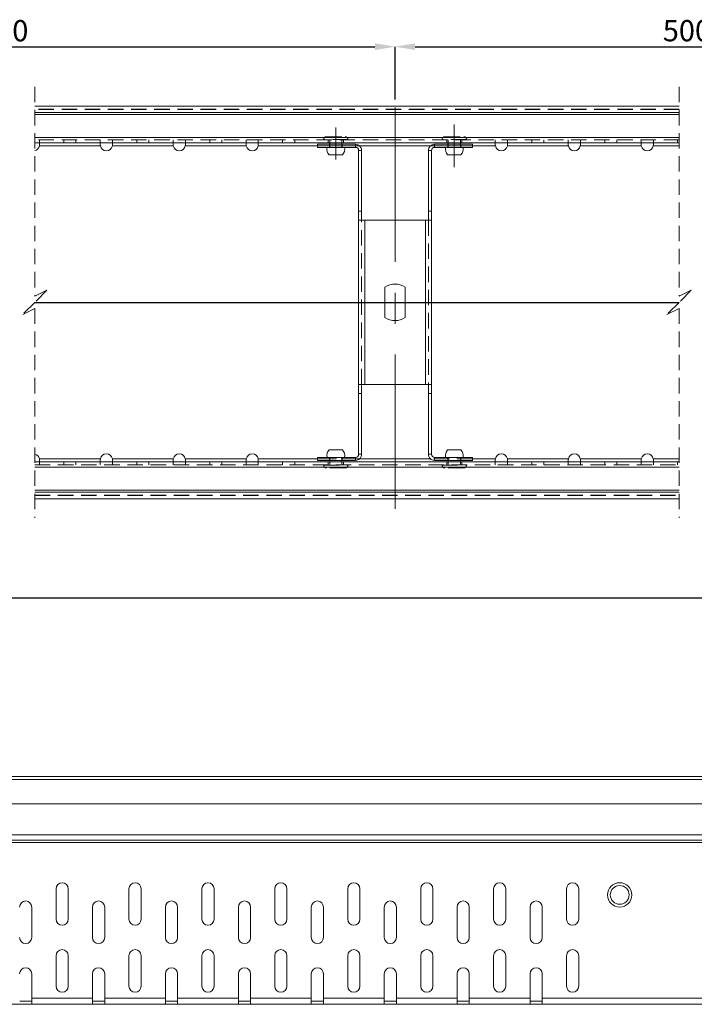
# Model space of a CAD drawing. Extents: x 282 to 1182, y 216 to 870.
# Drawn here: x 646 to 757, y 578 to 740 of the extents above; entities that cross this region are included whole.
import ezdxf

# ---------------------------------------------------------------- set-up
doc = ezdxf.new("R2010")
doc.units = 0
doc.header["$LTSCALE"] = 2
doc.linetypes.add('CENTERX2', pattern=[20.32, 12.7, -2.54, 2.54, -2.54])
doc.linetypes.add('HIDDEN', pattern=[1.905, 1.27, -0.635])
doc.layers.get('0').update_dxf_attribs({"linetype": 'CONTINUOUS'})
doc.layers.get('Defpoints').update_dxf_attribs({"linetype": 'CONTINUOUS'})
doc.layers.add('SICHTBAR', color=7, linetype='CONTINUOUS')
doc.styles.add('SLDTEXTSTYLE3', font='TXT', dxfattribs={"width": 0.75})
doc.dimstyles.new('SLDDIMSTYLE1', dxfattribs={"dimtxt": 3.5, "dimasz": 3.302, "dimexe": 0, "dimexo": 0.0625, "dimgap": 0.875, "dimtad": 1, "dimlfac": 2, "dimrnd": 1e-09, "dimzin": 12, "dimdsep": 46, "dimtxsty": 'SLDTEXTSTYLE3', "dimsah": 1, "dimcen": 0.09, "dimadec": 0, "dimazin": 3, "dimtfac": 1, "dimtofl": 0, "dimtmove": 0, "dimatfit": 3, "dimfxl": 0, "dimfrac": 2, "dimtolj": 1, "dimtzin": 12, "dimarcsym": 0})

# ---------------------------------------------------------------- blocks, each defined once
blk = doc.blocks.new('*D29')
at = {"layer": 'Defpoints', "color": 0}
for p in [(379.18, 644.61), (379.18, 614.76), (879.18, 614.76)]:
    blk.add_point(p, dxfattribs=at)
at = {"layer": 'SICHTBAR', "color": 0, "lineweight": -2}
for p, q in [((379.18, 614.82), (379.18, 644.61)), ((875.88, 644.61), (382.48, 644.61)), ((879.18, 614.82), (879.18, 644.61))]:
    blk.add_line(p, q, dxfattribs=at)
at = {"layer": 'SICHTBAR', "color": 0}
for points in [[(382.48, 645.16), (382.48, 644.06), (379.18, 644.61)], [(875.88, 645.16), (875.88, 644.06), (879.18, 644.61)]]:
    blk.add_solid(points, dxfattribs=at)
at = {"layer": 'SICHTBAR', "color": 0, "insert": (629.18, 648.99), "char_height": 3.5, "attachment_point": 2, "style": 'SLDTEXTSTYLE3'}
blk.add_mtext('\\A1;1000', dxfattribs=at)
blk = doc.blocks.new('*D38')
at = {"layer": 'Defpoints', "color": 0}
for p in [(707.46, 735.34), (578.84, 727.29), (707.46, 726.6)]:
    blk.add_point(p, dxfattribs=at)
at = {"layer": 'SICHTBAR', "color": 0, "lineweight": -2}
for p, q in [((578.84, 727.36), (578.84, 735.34)), ((582.14, 735.34), (704.16, 735.34)), ((707.46, 726.66), (707.46, 735.34))]:
    blk.add_line(p, q, dxfattribs=at)
at = {"layer": 'SICHTBAR', "color": 0}
for points in [[(582.14, 735.89), (582.14, 734.79), (578.84, 735.34)], [(704.16, 735.89), (704.16, 734.79), (707.46, 735.34)]]:
    blk.add_solid(points, dxfattribs=at)
at = {"layer": 'SICHTBAR', "color": 0, "insert": (643.15, 739.72), "char_height": 3.5, "attachment_point": 2, "style": 'SLDTEXTSTYLE3'}
blk.add_mtext('\\A1;500', dxfattribs=at)
blk = doc.blocks.new('*D39')
at = {"layer": 'Defpoints', "color": 0}
for p in [(803.51, 735.34), (803.51, 727.61), (707.46, 726.6)]:
    blk.add_point(p, dxfattribs=at)
at = {"layer": 'SICHTBAR', "color": 0, "lineweight": -2}
for p, q in [((707.46, 726.66), (707.46, 735.34)), ((710.77, 735.34), (800.21, 735.34)), ((803.51, 727.67), (803.51, 735.34))]:
    blk.add_line(p, q, dxfattribs=at)
at = {"layer": 'SICHTBAR', "color": 0}
for points in [[(710.77, 735.89), (710.77, 734.79), (707.46, 735.34)], [(800.21, 735.89), (800.21, 734.79), (803.51, 735.34)]]:
    blk.add_solid(points, dxfattribs=at)
at = {"layer": 'SICHTBAR', "color": 0, "insert": (755.49, 739.72), "char_height": 3.5, "attachment_point": 2, "style": 'SLDTEXTSTYLE3'}
blk.add_mtext('\\A1;500', dxfattribs=at)
blk = doc.blocks.new('SW_CENTERMARKSYMBOL_10')
at = {"layer": 'SICHTBAR', "color": 0}
blk.add_line((200.76, 0), (306.77, 0), dxfattribs=at)

msp = doc.modelspace()

# ---------------------------------------------------------------- linework, layer by layer
at = {"color": 7, "linetype": 'HIDDEN', "lineweight": 0}
for p, q in [((648.1903, 728.7492), (648.1903, 694.2742)), ((754.2049, 728.7492), (754.2049, 694.2742)), ((754.2049, 725.0742), (648.1903, 725.0742)), ((754.2049, 725.0242), (648.1903, 725.0242)), ((648.1903, 724.1559), (754.2049, 724.1559)), ((648.1903, 720.3925), (754.2049, 720.3925)), ((754.2049, 720.0242), (648.1903, 720.0242)), ((648.9632, 719.5242), (648.9632, 720.0242)), ((652.9632, 720.0242), (652.9632, 719.5242)), ((654.9632, 720.0242), (654.9632, 719.5242)), ((658.9632, 719.5242), (658.9632, 720.0242)), ((660.9632, 719.5242), (660.9632, 720.0242)), ((664.9632, 720.0242), (664.9632, 719.5242)), ((666.9632, 720.0242), (666.9632, 719.5242)), ((670.9632, 719.5242), (670.9632, 720.0242)), ((672.9632, 719.5242), (672.9632, 720.0242)), ((676.9632, 720.0242), (676.9632, 719.5242)), ((678.9632, 720.0242), (678.9632, 719.5242)), ((682.9632, 719.5242), (682.9632, 720.0242)), ((684.9632, 719.5242), (684.9632, 720.0242)), ((688.9632, 720.0242), (688.9632, 719.5242)), ((690.9632, 720.0242), (690.9632, 719.5242)), ((695.7132, 720.0742), (695.7132, 720.0242)), ((699.7076, 720.0742), (695.7188, 720.0742)), ((696.1632, 720.5242), (699.2632, 720.5242)), ((696.4632, 720.0242), (696.4632, 719.5242)), ((696.7132, 720.0242), (696.7132, 719.5242)), ((698.7132, 719.5242), (698.7132, 720.0242)), ((698.9632, 719.5242), (698.9632, 720.0242)), ((699.7132, 720.0242), (699.7132, 720.0742)), ((715.2132, 720.0742), (715.2132, 720.0242)), ((719.2076, 720.0742), (715.2188, 720.0742)), ((715.6632, 720.5242), (718.7632, 720.5242)), ((715.9632, 720.0242), (715.9632, 719.5242)), ((716.2132, 720.0242), (716.2132, 719.5242)), ((718.2132, 719.5242), (718.2132, 720.0242)), ((718.4632, 719.5242), (718.4632, 720.0242)), ((719.2132, 720.0242), (719.2132, 720.0742)), ((723.9632, 719.5242), (723.9632, 720.0242)), ((725.9632, 719.5242), (725.9632, 720.0242)), ((729.9632, 720.0242), (729.9632, 719.5242)), ((731.9632, 720.0242), (731.9632, 719.5242)), ((735.9632, 719.5242), (735.9632, 720.0242)), ((737.9632, 719.5242), (737.9632, 720.0242)), ((741.9632, 720.0242), (741.9632, 719.5242)), ((743.9632, 720.0242), (743.9632, 719.5242)), ((747.9632, 719.5242), (747.9632, 720.0242)), ((749.9632, 719.5242), (749.9632, 720.0242)), ((753.9632, 720.0242), (753.9632, 719.5242)), ((648.9472, 719.0242), (658.9792, 719.0242)), ((658.9632, 719.1418), (658.9632, 719.2594)), ((660.9472, 719.0242), (670.9792, 719.0242)), ((670.9632, 719.1418), (670.9632, 719.2594)), ((672.9472, 719.0242), (682.9792, 719.0242)), ((682.9632, 719.1418), (682.9632, 719.2594)), ((684.9472, 719.0242), (723.9792, 719.0242)), ((694.7132, 719.0242), (701.6246, 719.0242)), ((696.6632, 719.2742), (696.6632, 718.7742)), ((696.7132, 719.2742), (696.7132, 718.7742)), ((698.7132, 718.7742), (698.7132, 719.2742)), ((698.7632, 718.7742), (698.7632, 719.2742)), ((700.9632, 718.7742), (700.9632, 719.2742)), ((701.4632, 718.2742), (701.9632, 718.2742)), ((713.4632, 718.2742), (712.9632, 718.2742)), ((713.3017, 719.0242), (720.2132, 719.0242)), ((713.9632, 718.7742), (713.9632, 719.2742)), ((716.1632, 719.2742), (716.1632, 718.7742)), ((716.2132, 719.2742), (716.2132, 718.7742)), ((718.2132, 718.7742), (718.2132, 719.2742)), ((718.2632, 718.7742), (718.2632, 719.2742)), ((723.9632, 719.1418), (723.9632, 719.2594)), ((725.9472, 719.0242), (735.9792, 719.0242)), ((735.9632, 719.1418), (735.9632, 719.2594)), ((737.9472, 719.0242), (747.9792, 719.0242)), ((747.9632, 719.1418), (747.9632, 719.2594)), ((749.9472, 719.0242), (754.2049, 719.0242)), ((701.9632, 679.7742), (701.9632, 706.7742)), ((702.4632, 706.7742), (702.4632, 679.7742)), ((712.4632, 679.7742), (712.4632, 706.7742)), ((712.9632, 706.7742), (712.9632, 679.7742)), ((648.1903, 694.2742), (650.1903, 695.2742)), ((650.1903, 695.2742), (648.1903, 693.2742)), ((754.2049, 694.2742), (756.2049, 695.2742)), ((756.2049, 695.2742), (754.2049, 693.2742)), ((648.1903, 693.2742), (646.1903, 691.2742)), ((646.1903, 691.2742), (648.1903, 692.2742)), ((648.1903, 692.2742), (648.1903, 657.7992)), ((754.2049, 693.2742), (752.2049, 691.2742)), ((752.2049, 691.2742), (754.2049, 692.2742)), ((754.2049, 692.2742), (754.2049, 657.7992)), ((658.9792, 667.5242), (648.9472, 667.5242)), ((670.9792, 667.5242), (660.9472, 667.5242)), ((682.9792, 667.5242), (672.9472, 667.5242)), ((723.9792, 667.5242), (684.9472, 667.5242)), ((701.6246, 667.5242), (694.7132, 667.5242)), ((696.6632, 667.7742), (696.6632, 667.2742)), ((696.7132, 667.7742), (696.7132, 667.2742)), ((698.7132, 667.2742), (698.7132, 667.7742)), ((698.7632, 667.2742), (698.7632, 667.7742)), ((700.9632, 667.7742), (700.9632, 667.2742)), ((701.4632, 668.2742), (701.9632, 668.2742)), ((713.4632, 668.2742), (712.9632, 668.2742)), ((720.2132, 667.5242), (713.3017, 667.5242)), ((713.9632, 667.7742), (713.9632, 667.2742)), ((716.1632, 667.7742), (716.1632, 667.2742)), ((716.2132, 667.7742), (716.2132, 667.2742)), ((718.2132, 667.2742), (718.2132, 667.7742)), ((718.2632, 667.2742), (718.2632, 667.7742)), ((735.9792, 667.5242), (725.9472, 667.5242)), ((747.9792, 667.5242), (737.9472, 667.5242)), ((754.2049, 667.5242), (749.9472, 667.5242)), ((648.1903, 666.5242), (754.2049, 666.5242)), ((754.2049, 666.1559), (648.1903, 666.1559)), ((648.9632, 667.4066), (648.9632, 667.289)), ((648.9632, 667.0242), (648.9632, 666.5242)), ((652.9632, 667.0242), (652.9632, 666.5242)), ((654.9632, 667.0242), (654.9632, 666.5242)), ((658.9632, 667.0242), (658.9632, 666.5242)), ((660.9632, 667.4066), (660.9632, 667.289)), ((660.9632, 667.0242), (660.9632, 666.5242)), ((664.9632, 667.0242), (664.9632, 666.5242)), ((666.9632, 667.0242), (666.9632, 666.5242)), ((670.9632, 667.0242), (670.9632, 666.5242)), ((672.9632, 667.4066), (672.9632, 667.289)), ((672.9632, 667.0242), (672.9632, 666.5242)), ((676.9632, 667.0242), (676.9632, 666.5242)), ((678.9632, 667.0242), (678.9632, 666.5242)), ((682.9632, 667.0242), (682.9632, 666.5242)), ((684.9632, 667.4066), (684.9632, 667.289)), ((684.9632, 667.0242), (684.9632, 666.5242)), ((688.9632, 667.0242), (688.9632, 666.5242)), ((690.9632, 667.0242), (690.9632, 666.5242)), ((695.7132, 666.5242), (695.7132, 666.4742)), ((695.7188, 666.4742), (699.7076, 666.4742)), ((699.2632, 666.0242), (696.1632, 666.0242)), ((696.4632, 667.0242), (696.4632, 666.5242)), ((696.7132, 667.0242), (696.7132, 666.5242)), ((698.7132, 666.5242), (698.7132, 667.0242)), ((698.9632, 666.5242), (698.9632, 667.0242)), ((699.7132, 666.4742), (699.7132, 666.5242)), ((715.2132, 666.5242), (715.2132, 666.4742)), ((715.2188, 666.4742), (719.2076, 666.4742)), ((718.7632, 666.0242), (715.6632, 666.0242)), ((715.9632, 667.0242), (715.9632, 666.5242)), ((716.2132, 667.0242), (716.2132, 666.5242)), ((718.2132, 666.5242), (718.2132, 667.0242)), ((718.4632, 666.5242), (718.4632, 667.0242)), ((719.2132, 666.4742), (719.2132, 666.5242)), ((723.9632, 667.0242), (723.9632, 666.5242)), ((725.9632, 667.4066), (725.9632, 667.289)), ((725.9632, 667.0242), (725.9632, 666.5242)), ((729.9632, 667.0242), (729.9632, 666.5242)), ((731.9632, 667.0242), (731.9632, 666.5242)), ((735.9632, 667.0242), (735.9632, 666.5242)), ((737.9632, 667.4066), (737.9632, 667.289)), ((737.9632, 667.0242), (737.9632, 666.5242)), ((741.9632, 667.0242), (741.9632, 666.5242)), ((743.9632, 667.0242), (743.9632, 666.5242)), ((747.9632, 667.0242), (747.9632, 666.5242)), ((749.9632, 667.4066), (749.9632, 667.289)), ((749.9632, 667.0242), (749.9632, 666.5242)), ((753.9632, 667.0242), (753.9632, 666.5242)), ((754.2049, 662.3925), (648.1903, 662.3925)), ((648.1903, 661.5242), (754.2049, 661.5242)), ((648.1903, 661.4742), (754.2049, 661.4742))]:
    msp.add_line(p, q, dxfattribs=at)
at = {"color": 7, "linetype": 'Continuous', "lineweight": 15}
for p, q in [((754.2049, 725.5742), (648.1903, 725.5742)), ((754.2049, 724.5242), (648.1903, 724.5242)), ((648.1903, 724.1559), (754.2049, 724.1559)), ((754.2049, 720.3925), (648.1903, 720.3925)), ((754.2049, 719.5242), (648.1903, 719.5242)), ((648.9632, 719.1418), (648.9632, 719.5242)), ((658.9632, 719.5242), (658.9632, 719.1418)), ((660.9632, 719.1418), (660.9632, 719.5242)), ((670.9632, 719.5242), (670.9632, 719.1418)), ((672.9632, 719.1418), (672.9632, 719.5242)), ((682.9632, 719.5242), (682.9632, 719.1418)), ((684.9632, 719.1418), (684.9632, 719.5242)), ((696.7132, 719.5242), (696.7132, 719.2742)), ((698.7132, 719.2742), (698.7132, 719.5242)), ((716.2132, 719.5242), (716.2132, 719.2742)), ((718.2132, 719.2742), (718.2132, 719.5242)), ((723.9632, 719.5242), (723.9632, 719.1418)), ((725.9632, 719.1418), (725.9632, 719.5242)), ((735.9632, 719.5242), (735.9632, 719.1418)), ((737.9632, 719.1418), (737.9632, 719.5242)), ((747.9632, 719.5242), (747.9632, 719.1418)), ((749.9632, 719.1418), (749.9632, 719.5242)), ((648.9472, 719.0242), (648.9632, 719.2594)), ((648.9472, 719.0242), (648.9632, 719.1418)), ((648.9472, 719.0242), (658.9792, 719.0242)), ((658.9632, 719.2594), (658.9792, 719.0242)), ((658.9632, 719.1418), (658.9792, 719.0242)), ((660.9472, 719.0242), (660.9632, 719.2594)), ((660.9472, 719.0242), (660.9632, 719.1418)), ((660.9472, 719.0242), (670.9792, 719.0242)), ((670.9632, 719.2594), (670.9792, 719.0242)), ((670.9632, 719.1418), (670.9792, 719.0242)), ((672.9472, 719.0242), (672.9632, 719.2594)), ((672.9472, 719.0242), (672.9632, 719.1418)), ((672.9472, 719.0242), (682.9792, 719.0242)), ((682.9632, 719.2594), (682.9792, 719.0242)), ((682.9632, 719.1418), (682.9792, 719.0242)), ((684.9472, 719.0242), (684.9632, 719.2594)), ((684.9472, 719.0242), (684.9632, 719.1418)), ((694.7132, 719.2742), (694.7132, 718.7742)), ((700.9632, 719.2742), (694.7132, 719.2742)), ((700.9632, 718.7742), (694.7132, 718.7742)), ((700.9632, 718.7742), (700.9632, 719.2742)), ((701.4632, 718.2742), (701.9632, 718.2742)), ((701.4632, 718.2742), (701.4632, 708.2742)), ((701.9632, 718.2742), (701.9632, 708.2742)), ((713.4632, 718.2742), (712.9632, 718.2742)), ((712.9632, 718.2742), (712.9632, 708.2742)), ((713.4632, 718.2742), (713.4632, 708.2742)), ((713.9632, 718.7742), (713.9632, 719.2742)), ((720.2132, 719.2742), (713.9632, 719.2742)), ((720.2132, 718.7742), (713.9632, 718.7742)), ((720.2132, 719.2742), (720.2132, 718.7742)), ((723.9632, 719.2594), (723.9792, 719.0242)), ((723.9632, 719.1418), (723.9792, 719.0242)), ((725.9472, 719.0242), (725.9632, 719.2594)), ((725.9472, 719.0242), (725.9632, 719.1418)), ((725.9472, 719.0242), (735.9792, 719.0242)), ((735.9632, 719.2594), (735.9792, 719.0242)), ((735.9632, 719.1418), (735.9792, 719.0242)), ((737.9472, 719.0242), (737.9632, 719.2594)), ((737.9472, 719.0242), (737.9632, 719.1418)), ((737.9472, 719.0242), (747.9792, 719.0242)), ((747.9632, 719.2594), (747.9792, 719.0242)), ((747.9632, 719.1418), (747.9792, 719.0242)), ((749.9472, 719.0242), (749.9632, 719.2594)), ((749.9472, 719.0242), (749.9632, 719.1418)), ((749.9472, 719.0242), (754.2049, 719.0242)), ((696.6132, 717.5242), (698.8132, 717.5242)), ((716.1132, 717.5242), (718.3132, 717.5242)), ((701.9632, 708.2742), (701.4632, 708.2742)), ((701.4632, 708.2742), (701.4632, 706.7742)), ((701.9632, 708.2742), (701.9632, 706.7742)), ((712.9632, 708.2742), (713.4632, 708.2742)), ((712.9632, 708.2742), (712.9632, 706.7742)), ((713.4632, 708.2742), (713.4632, 706.7742)), ((701.4632, 679.7742), (701.4632, 706.7742)), ((701.4682, 706.7742), (701.4632, 706.7742)), ((701.4682, 706.7742), (702.4632, 706.7742)), ((702.4632, 706.7742), (702.4632, 679.7742)), ((702.4632, 706.7742), (712.4632, 706.7742)), ((712.4632, 679.7742), (712.4632, 706.7742)), ((712.4632, 706.7742), (713.4582, 706.7742)), ((713.4582, 706.7742), (713.4632, 706.7742)), ((713.4632, 679.7742), (713.4632, 706.7742)), ((705.7882, 690.7854), (705.7882, 695.7631)), ((709.1382, 695.7631), (709.1382, 690.7854)), ((701.4682, 679.7742), (701.4632, 679.7742)), ((701.4632, 678.2742), (701.4632, 679.7742)), ((702.4632, 679.7742), (701.4682, 679.7742)), ((701.9632, 678.2742), (701.9632, 679.7742)), ((712.4632, 679.7742), (702.4632, 679.7742)), ((713.4582, 679.7742), (712.4632, 679.7742)), ((712.9632, 678.2742), (712.9632, 679.7742)), ((713.4582, 679.7742), (713.4632, 679.7742)), ((713.4632, 678.2742), (713.4632, 679.7742)), ((701.9632, 678.2742), (701.4632, 678.2742)), ((701.4632, 668.2742), (701.4632, 678.2742)), ((701.9632, 668.2742), (701.9632, 678.2742)), ((712.9632, 678.2742), (713.4632, 678.2742)), ((712.9632, 668.2742), (712.9632, 678.2742)), ((713.4632, 668.2742), (713.4632, 678.2742)), ((648.9632, 667.289), (648.9472, 667.5242)), ((648.9632, 667.4066), (648.9472, 667.5242)), ((658.9792, 667.5242), (648.9472, 667.5242)), ((658.9792, 667.5242), (658.9632, 667.289)), ((658.9792, 667.5242), (658.9632, 667.4066)), ((660.9632, 667.289), (660.9472, 667.5242)), ((660.9632, 667.4066), (660.9472, 667.5242)), ((670.9792, 667.5242), (660.9472, 667.5242)), ((670.9792, 667.5242), (670.9632, 667.289)), ((670.9792, 667.5242), (670.9632, 667.4066)), ((672.9632, 667.289), (672.9472, 667.5242)), ((672.9632, 667.4066), (672.9472, 667.5242)), ((682.9792, 667.5242), (672.9472, 667.5242)), ((682.9792, 667.5242), (682.9632, 667.289)), ((682.9792, 667.5242), (682.9632, 667.4066)), ((684.9632, 667.289), (684.9472, 667.5242)), ((684.9632, 667.4066), (684.9472, 667.5242)), ((694.7132, 667.2742), (694.7132, 667.7742)), ((694.7132, 667.7742), (700.9632, 667.7742)), ((698.8132, 669.0242), (696.6132, 669.0242)), ((700.9632, 667.7742), (700.9632, 667.2742)), ((701.4632, 668.2742), (701.9632, 668.2742)), ((713.4632, 668.2742), (712.9632, 668.2742)), ((713.9632, 667.7742), (713.9632, 667.2742)), ((713.9632, 667.7742), (720.2132, 667.7742)), ((718.3132, 669.0242), (716.1132, 669.0242)), ((720.2132, 667.2742), (720.2132, 667.7742)), ((723.9792, 667.5242), (723.9632, 667.289)), ((723.9792, 667.5242), (723.9632, 667.4066)), ((725.9632, 667.289), (725.9472, 667.5242)), ((725.9632, 667.4066), (725.9472, 667.5242)), ((735.9792, 667.5242), (725.9472, 667.5242)), ((735.9792, 667.5242), (735.9632, 667.289)), ((735.9792, 667.5242), (735.9632, 667.4066)), ((737.9632, 667.289), (737.9472, 667.5242)), ((737.9632, 667.4066), (737.9472, 667.5242)), ((747.9792, 667.5242), (737.9472, 667.5242)), ((747.9792, 667.5242), (747.9632, 667.289)), ((747.9792, 667.5242), (747.9632, 667.4066)), ((749.9632, 667.289), (749.9472, 667.5242)), ((749.9632, 667.4066), (749.9472, 667.5242)), ((754.2049, 667.5242), (749.9472, 667.5242)), ((648.1903, 667.0242), (754.2049, 667.0242)), ((648.1903, 666.1559), (754.2049, 666.1559)), ((648.9632, 667.0242), (648.9632, 667.4066)), ((658.9632, 667.4066), (658.9632, 667.0242)), ((660.9632, 667.0242), (660.9632, 667.4066)), ((670.9632, 667.4066), (670.9632, 667.0242)), ((672.9632, 667.0242), (672.9632, 667.4066)), ((682.9632, 667.4066), (682.9632, 667.0242)), ((684.9632, 667.0242), (684.9632, 667.4066)), ((694.7132, 667.2742), (700.9632, 667.2742)), ((696.7132, 667.2742), (696.7132, 667.0242)), ((698.7132, 667.0242), (698.7132, 667.2742)), ((713.9632, 667.2742), (720.2132, 667.2742)), ((716.2132, 667.2742), (716.2132, 667.0242)), ((718.2132, 667.0242), (718.2132, 667.2742)), ((723.9632, 667.4066), (723.9632, 667.0242)), ((725.9632, 667.0242), (725.9632, 667.4066)), ((735.9632, 667.4066), (735.9632, 667.0242)), ((737.9632, 667.0242), (737.9632, 667.4066)), ((747.9632, 667.4066), (747.9632, 667.0242)), ((749.9632, 667.0242), (749.9632, 667.4066)), ((754.2049, 662.3925), (648.1903, 662.3925)), ((648.1903, 662.0242), (754.2049, 662.0242)), ((648.1903, 660.9742), (754.2049, 660.9742)), ((879.1818, 615.2814), (379.1818, 615.2814)), ((379.1818, 614.7564), (879.1818, 614.7564)), ((879.1818, 610.7814), (379.1818, 610.7814)), ((879.1818, 605.6497), (379.1818, 605.6497)), ((879.1818, 604.7814), (379.1818, 604.7814)), ((379.1818, 604.4131), (879.1818, 604.4131)), ((651.6818, 596.7814), (651.6818, 591.7814)), ((653.6818, 591.7814), (653.6818, 596.7814)), ((663.6818, 596.7814), (663.6818, 591.7814)), ((665.6818, 591.7814), (665.6818, 596.7814)), ((675.6818, 596.7814), (675.6818, 591.7814)), ((677.6818, 591.7814), (677.6818, 596.7814)), ((687.6818, 596.7814), (687.6818, 591.7814)), ((689.6818, 591.7814), (689.6818, 596.7814)), ((699.6818, 596.7814), (699.6818, 591.7814)), ((701.6818, 591.7814), (701.6818, 596.7814)), ((711.6818, 596.7814), (711.6818, 591.7814)), ((713.6818, 591.7814), (713.6818, 596.7814)), ((723.6818, 596.7814), (723.6818, 591.7814)), ((725.6818, 591.7814), (725.6818, 596.7814)), ((735.6818, 596.7814), (735.6818, 591.7814)), ((737.6818, 591.7814), (737.6818, 596.7814)), ((647.6818, 588.7814), (647.6818, 593.7814)), ((657.6818, 593.7814), (657.6818, 588.7814)), ((659.6818, 588.7814), (659.6818, 593.7814)), ((669.6818, 593.7814), (669.6818, 588.7814)), ((671.6818, 588.7814), (671.6818, 593.7814)), ((681.6818, 593.7814), (681.6818, 588.7814)), ((683.6818, 588.7814), (683.6818, 593.7814)), ((693.6818, 593.7814), (693.6818, 588.7814)), ((695.6818, 588.7814), (695.6818, 593.7814)), ((705.6818, 593.7814), (705.6818, 588.7814)), ((707.6818, 588.7814), (707.6818, 593.7814)), ((717.6818, 593.7814), (717.6818, 588.7814)), ((719.6818, 588.7814), (719.6818, 593.7814)), ((729.6818, 593.7814), (729.6818, 588.7814)), ((731.6818, 588.7814), (731.6818, 593.7814)), ((651.6818, 585.7814), (651.6818, 580.7814)), ((653.6818, 580.7814), (653.6818, 585.7814)), ((663.6818, 585.7814), (663.6818, 580.7814)), ((665.6818, 580.7814), (665.6818, 585.7814)), ((675.6818, 585.7814), (675.6818, 580.7814)), ((677.6818, 580.7814), (677.6818, 585.7814)), ((687.6818, 585.7814), (687.6818, 580.7814)), ((689.6818, 580.7814), (689.6818, 585.7814)), ((699.6818, 585.7814), (699.6818, 580.7814)), ((701.6818, 580.7814), (701.6818, 585.7814)), ((711.6818, 585.7814), (711.6818, 580.7814)), ((713.6818, 580.7814), (713.6818, 585.7814)), ((723.6818, 585.7814), (723.6818, 580.7814)), ((725.6818, 580.7814), (725.6818, 585.7814)), ((735.6818, 585.7814), (735.6818, 580.7814)), ((737.6818, 580.7814), (737.6818, 585.7814)), ((647.6818, 578.7814), (647.6818, 582.7814)), ((657.6818, 582.7814), (657.6818, 578.7814)), ((659.6818, 578.7814), (659.6818, 582.7814)), ((669.6818, 582.7814), (669.6818, 578.7814)), ((671.6818, 578.7814), (671.6818, 582.7814)), ((681.6818, 582.7814), (681.6818, 578.7814)), ((683.6818, 578.7814), (683.6818, 582.7814)), ((693.6818, 582.7814), (693.6818, 578.7814)), ((695.6818, 578.7814), (695.6818, 582.7814)), ((705.6818, 582.7814), (705.6818, 578.7814)), ((707.6818, 578.7814), (707.6818, 582.7814)), ((717.6818, 582.7814), (717.6818, 578.7814)), ((719.6818, 578.7814), (719.6818, 582.7814)), ((729.6818, 582.7814), (729.6818, 578.7814)), ((731.6818, 578.7814), (731.6818, 582.7814)), ((647.6818, 578.7814), (647.6818, 577.8095)), ((647.6818, 578.7814), (657.6818, 578.7814)), ((657.6818, 577.8095), (657.6818, 578.7814)), ((659.6818, 578.7814), (659.6818, 577.8095)), ((659.6818, 578.7814), (669.6818, 578.7814)), ((669.6818, 577.8095), (669.6818, 578.7814)), ((671.6818, 578.7814), (681.6818, 578.7814)), ((671.6818, 578.7814), (671.6818, 577.8095)), ((681.6818, 577.8095), (681.6818, 578.7814)), ((683.6818, 578.7814), (693.6818, 578.7814)), ((683.6818, 578.7814), (683.6818, 577.8095)), ((693.6818, 577.8095), (693.6818, 578.7814)), ((695.6818, 578.7814), (705.6818, 578.7814)), ((695.6818, 578.7814), (695.6818, 577.8095)), ((705.6818, 577.8095), (705.6818, 578.7814)), ((707.6818, 578.7814), (707.6818, 577.8095)), ((707.6818, 578.7814), (717.6818, 578.7814)), ((717.6818, 577.8095), (717.6818, 578.7814)), ((719.6818, 578.7814), (719.6818, 577.8095)), ((719.6818, 578.7814), (729.6818, 578.7814)), ((729.6818, 577.8095), (729.6818, 578.7814)), ((731.6818, 578.7814), (731.6818, 577.8095)), ((731.6818, 578.7814), (770.6818, 578.7814)), ((645.6978, 577.7814), (606.6658, 577.7814)), ((647.6658, 578.2814), (645.6978, 578.2814)), ((645.6978, 577.7814), (647.6658, 577.7814)), ((657.6978, 577.7814), (647.6658, 577.7814)), ((659.6658, 578.2814), (657.6978, 578.2814)), ((657.6978, 577.7814), (659.6658, 577.7814)), ((669.6978, 577.7814), (659.6658, 577.7814)), ((671.6658, 578.2814), (669.6978, 578.2814)), ((669.6978, 577.7814), (671.6658, 577.7814)), ((681.6978, 577.7814), (671.6658, 577.7814)), ((683.6658, 578.2814), (681.6978, 578.2814)), ((681.6978, 577.7814), (683.6658, 577.7814)), ((693.6978, 577.7814), (683.6658, 577.7814)), ((695.6658, 578.2814), (693.6978, 578.2814)), ((693.6978, 577.7814), (695.6658, 577.7814)), ((705.6978, 577.7814), (695.6658, 577.7814)), ((707.6658, 578.2814), (705.6978, 578.2814)), ((705.6978, 577.7814), (707.6658, 577.7814)), ((717.6978, 577.7814), (707.6658, 577.7814)), ((719.6658, 578.2814), (717.6978, 578.2814)), ((717.6978, 577.7814), (719.6658, 577.7814)), ((729.6978, 577.7814), (719.6658, 577.7814)), ((731.6658, 578.2814), (729.6978, 578.2814)), ((729.6978, 577.7814), (731.6658, 577.7814)), ((770.6978, 577.7814), (731.6658, 577.7814))]:
    msp.add_line(p, q, dxfattribs=at)
at = {"color": 8, "linetype": 'Continuous', "lineweight": 15}
for p, q in [((684.9472, 719.0242), (694.7132, 719.0242)), ((701.6246, 719.0242), (713.3017, 719.0242)), ((720.2132, 719.0242), (723.9792, 719.0242)), ((694.7132, 667.5242), (684.9472, 667.5242)), ((713.3017, 667.5242), (701.6246, 667.5242)), ((723.9792, 667.5242), (720.2132, 667.5242))]:
    msp.add_line(p, q, dxfattribs=at)
at = {"color": 7, "linetype": 'Continuous', "lineweight": 15}
for radius in [2, 1.55]:
    msp.add_circle((744.4318, 595.7814), radius, dxfattribs=at)
at = {"color": 7, "linetype": 'HIDDEN', "lineweight": 0}
for centre, start, end in [((696.1632, 720.0742), 89.999467, 180.000533), ((699.2632, 720.0742), 0.001086, 89.998914), ((715.6632, 720.0742), 89.999467, 180.000533), ((718.7632, 720.0742), 359.999467, 90.000533), ((696.1632, 666.4742), 179.999467, 270.000533), ((699.2632, 666.4742), 270.001086, 359.998914), ((715.6632, 666.4742), 179.999467, 270.000533), ((718.7632, 666.4742), 269.999467, 0.000533)]:
    msp.add_arc(centre, 0.45, start, end, dxfattribs=at)
at = {"color": 7, "linetype": 'Continuous', "lineweight": 15}
for centre, radius, start, end in [((648.0073, 719.1766), 0.9521, 281.076768, 350.789221), ((659.9632, 719.2023), 1, 190.258919, 349.741081), ((671.9632, 719.2023), 1, 190.258919, 349.741081), ((683.9632, 719.2023), 1, 190.258919, 349.741081), ((697.7131, 718.4946), 1.4668, 169.012385, 221.420278), ((697.7132, 718.4946), 1.4669, 318.580928, 10.986408), ((700.9632, 718.2742), 1, 359.999681, 89.999999), ((700.9632, 718.2742), 0.5, 0.000517, 89.999697), ((713.9632, 718.2742), 1, 89.998846, 180.001048), ((713.9632, 718.2742), 0.5, 89.999449, 179.999483), ((717.2132, 718.4946), 1.4669, 169.013592, 221.419072), ((717.2132, 718.4946), 1.4669, 318.580928, 10.986408), ((724.9632, 719.2023), 1, 190.258919, 349.741081), ((736.9632, 719.2023), 1, 190.258493, 349.741507), ((748.9632, 719.2023), 1, 190.258919, 349.741081), ((707.4632, 693.2742), 3, 56.059357, 123.940643), ((707.4632, 693.2742), 3, 236.059357, 303.940643), ((648.0073, 667.3718), 0.9521, 9.210779, 78.923232), ((659.9632, 667.3461), 1, 10.258919, 169.741081), ((671.9632, 667.3461), 1, 10.258919, 169.741081), ((683.9632, 667.3461), 1, 10.258919, 169.741081), ((697.7131, 668.0538), 1.4668, 138.579722, 190.987615), ((697.7132, 668.0538), 1.4669, 349.013592, 41.419072), ((700.9632, 668.2742), 1, 270.000001, 0.000319), ((700.9632, 668.2742), 0.5, 270.000303, 359.999483), ((713.9632, 668.2742), 1, 179.998952, 270.001154), ((713.9632, 668.2742), 0.5, 180.000517, 270.000551), ((717.2132, 668.0538), 1.4669, 138.580928, 190.986408), ((717.2132, 668.0538), 1.4669, 349.013592, 41.419072), ((724.9632, 667.3461), 1, 10.258919, 169.741081), ((736.9632, 667.3461), 1, 10.258493, 169.741507), ((748.9632, 667.3461), 1, 10.258919, 169.741081), ((652.6818, 596.7814), 1, 0, 180), ((664.6818, 596.7814), 1, 0, 180), ((676.6818, 596.7814), 1, 0, 180), ((688.6818, 596.7814), 1, 0, 180), ((700.6818, 596.7814), 1, 0, 180), ((712.6818, 596.7814), 1, 0, 180), ((724.6818, 596.7814), 1, 0, 180), ((736.6818, 596.7814), 1, 0, 180), ((646.6818, 593.7814), 1, 0, 180), ((658.6818, 593.7814), 1, 0, 180), ((670.6818, 593.7814), 1, 0, 180), ((682.6818, 593.7814), 1, 0, 180), ((694.6818, 593.7814), 1, 0, 180), ((706.6818, 593.7814), 1, 0, 180), ((718.6818, 593.7814), 1, 0, 180), ((730.6818, 593.7814), 1, 0, 180), ((652.6818, 591.7814), 1, 180, 0), ((664.6818, 591.7814), 1, 180, 0), ((676.6818, 591.7814), 1, 180, 0), ((688.6818, 591.7814), 1, 180, 0), ((700.6818, 591.7814), 1, 180, 0), ((712.6818, 591.7814), 1, 180, 0), ((724.6818, 591.7814), 1, 180, 0), ((736.6818, 591.7814), 1, 180, 0), ((646.6818, 588.7814), 1, 180, 0), ((658.6818, 588.7814), 1, 180, 0), ((670.6818, 588.7814), 1, 180, 0), ((682.6818, 588.7814), 1, 180, 0), ((694.6818, 588.7814), 1, 180, 0), ((706.6818, 588.7814), 1, 180, 0), ((718.6818, 588.7814), 1, 180, 0), ((730.6818, 588.7814), 1, 180, 0), ((652.6818, 585.7814), 1, 0, 180), ((664.6818, 585.7814), 1, 0, 180), ((676.6818, 585.7814), 1, 0, 180), ((688.6818, 585.7814), 1, 0, 180), ((700.6818, 585.7814), 1, 0, 180), ((712.6818, 585.7814), 1, 0, 180), ((724.6818, 585.7814), 1, 0, 180), ((736.6818, 585.7814), 1, 0, 180), ((646.6818, 582.7814), 1, 0, 180), ((658.6818, 582.7814), 1, 0, 180), ((670.6818, 582.7814), 1, 0, 180), ((682.6818, 582.7814), 1, 0, 180), ((694.6818, 582.7814), 1, 0, 180), ((706.6818, 582.7814), 1, 0, 180), ((718.6818, 582.7814), 1, 0, 180), ((730.6818, 582.7814), 1, 0, 180), ((652.6818, 580.7814), 1, 180, 0), ((664.6818, 580.7814), 1, 180, 0), ((676.6818, 580.7814), 1, 180, 0), ((688.6818, 580.7814), 1, 180, 0), ((700.6818, 580.7814), 1, 180, 0), ((712.6818, 580.7814), 1, 180, 0), ((724.6818, 580.7814), 1, 180, 0), ((736.6818, 580.7814), 1, 180, 0)]:
    msp.add_arc(centre, radius, start, end, dxfattribs=at)
for points in [[(645.6978, 577.7814), (645.6924, 577.7814), (645.6871, 577.7909), (645.6818, 577.8095)], [(647.6818, 577.8095), (647.6765, 577.7909), (647.6711, 577.7814), (647.6658, 577.7814)], [(657.6978, 577.7814), (657.6924, 577.7814), (657.6871, 577.7909), (657.6818, 577.8095)], [(659.6818, 577.8095), (659.6765, 577.7909), (659.6711, 577.7814), (659.6658, 577.7814)], [(669.6978, 577.7814), (669.6924, 577.7814), (669.6871, 577.7909), (669.6818, 577.8095)], [(671.6818, 577.8095), (671.6765, 577.7909), (671.6711, 577.7814), (671.6658, 577.7814)], [(681.6978, 577.7814), (681.6924, 577.7814), (681.6871, 577.7909), (681.6818, 577.8095)], [(683.6818, 577.8095), (683.6765, 577.7909), (683.6711, 577.7814), (683.6658, 577.7814)], [(693.6978, 577.7814), (693.6924, 577.7814), (693.6871, 577.7909), (693.6818, 577.8095)], [(695.6818, 577.8095), (695.6765, 577.7909), (695.6711, 577.7814), (695.6658, 577.7814)], [(705.6978, 577.7814), (705.6924, 577.7814), (705.6871, 577.7909), (705.6818, 577.8095)], [(707.6818, 577.8095), (707.6765, 577.7909), (707.6711, 577.7814), (707.6658, 577.7814)], [(717.6978, 577.7814), (717.6924, 577.7814), (717.6871, 577.7909), (717.6818, 577.8095)], [(719.6818, 577.8095), (719.6765, 577.7909), (719.6711, 577.7814), (719.6658, 577.7814)], [(729.6978, 577.7814), (729.6924, 577.7814), (729.6871, 577.7909), (729.6818, 577.8095)], [(731.6818, 577.8095), (731.6765, 577.7909), (731.6711, 577.7814), (731.6658, 577.7814)]]:
    msp.add_open_spline(points, degree=3, dxfattribs=at)
at = {"layer": 'SICHTBAR', "linetype": 'CENTERX2', "lineweight": 0}
for p, q in [((707.4632, 659.2836), (707.4632, 726.5951)), ((717.2132, 722.5242), (717.2132, 715.5242)), ((697.7132, 716.7742), (697.7132, 722.0242))]:
    msp.add_line(p, q, dxfattribs=at)

# ---------------------------------------------------------------- block references
at = {"layer": 'SICHTBAR'}
msp.add_blockref('SW_CENTERMARKSYMBOL_10', (447.4329, 693.2742), dxfattribs=at)

# ---------------------------------------------------------------- dimensions: what is measured, and where the dimension line sits
for base, p1, p2, picture, middle in [((707.4632, 735.3441), (578.8389, 727.2935), (707.4632, 726.5951), '*D38', (643.151, 735.3441)), ((803.5072, 735.3441), (707.4632, 726.5951), (803.5072, 727.6125), '*D39', (755.4852, 735.3441))]:
    dim = msp.add_linear_dim(base=base, p1=p1, p2=p2, text='500', dimstyle='SLDDIMSTYLE1', dxfattribs=at)
    dim.commit()
    dim.dimension.update_dxf_attribs({"geometry": picture, "text_midpoint": middle, "dimtype": 160})
dim = msp.add_linear_dim(base=(379.1818, 644.6127), p1=(879.1818, 614.7564), p2=(379.1818, 614.7564), dimstyle='SLDDIMSTYLE1', dxfattribs=at)
dim.commit()
dim.dimension.update_dxf_attribs({"geometry": '*D29', "text_midpoint": (629.1818, 644.6127), "dimtype": 160})

doc.saveas('drawing.dxf')
